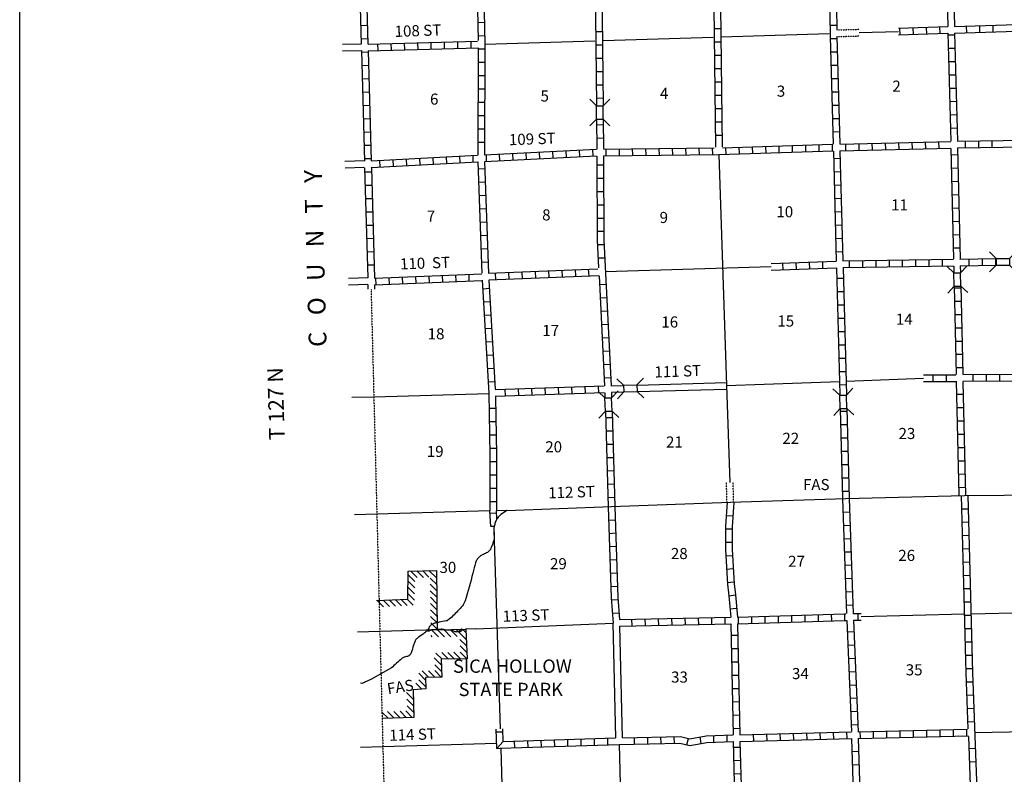
# Model space of a CAD drawing. Extents: x 1993368 to 2353218, y 16533709 to 16913448.
# Drawn here: x 2076612 to 2120981, y 16618924 to 16652926 of the extents above; entities that cross this region are included whole.
import ezdxf
from ezdxf.enums import TextEntityAlignment as Align

# ---------------------------------------------------------------- set-up
doc = ezdxf.new("R2010")
doc.units = 0
doc.header["$MEASUREMENT"] = 0
doc.linetypes.add('DGN_STYLE_3', pattern=[0.0011, 0, -0.0011])
doc.linetypes.add('DGN_STYLE_4', pattern=[0.0022, 0, -0.0011, 0, -0.0011])
for name, color, linetype in [('L10', 7, 'CONTINUOUS'), ('L11', 7, 'CONTINUOUS'), ('L13', 7, 'CONTINUOUS'), ('L14', 7, 'CONTINUOUS'), ('L18', 7, 'CONTINUOUS'), ('L2', 7, 'CONTINUOUS'), ('L21', 7, 'CONTINUOUS'), ('L23', 7, 'CONTINUOUS'), ('L30', 7, 'CONTINUOUS'), ('L36', 7, 'CONTINUOUS'), ('L4', 7, 'CONTINUOUS'), ('L53', 7, 'CONTINUOUS'), ('L8', 7, 'CONTINUOUS'), ('L9', 7, 'CONTINUOUS')]:
    doc.layers.add(name, color=color, linetype=linetype)
doc.styles.add('STYLE-FONT002', font='font002.shx')

# ---------------------------------------------------------------- blocks, each defined once
blk = doc.blocks.new('CMBR_9')
at = {"layer": 'L18', "color": 7, "linetype": 'CONTINUOUS'}
for p, q in [((4, 300), (-300, 604)), ((604, 300), (900, 597)), ((0, 0), (-304, -296)), ((4, 300), (0, 0)), ((0, 0), (600, 1)), ((4, 300), (604, 300)), ((604, 300), (600, 1)), ((600, 1), (896, -303))]:
    blk.add_line(p, q, dxfattribs=at)
blk = doc.blocks.new('CMBR_10')
at = {"layer": 'L18', "color": 7, "linetype": 'CONTINUOUS'}
for p, q in [((-1, 300), (-302, 599)), ((599, 302), (899, 603)), ((0, 0), (-299, -301)), ((-1, 300), (599, 302)), ((-1, 300), (0, 0)), ((0, 0), (600, 2)), ((599, 302), (600, 2)), ((600, 2), (901, -297))]:
    blk.add_line(p, q, dxfattribs=at)
blk = doc.blocks.new('CMBR_21')
at = {"layer": 'L18', "color": 7, "linetype": 'CONTINUOUS'}
for p, q in [((0, 300), (-300, 600)), ((600, 300), (900, 601)), ((0, 0), (-300, -300)), ((0, 300), (0, 0)), ((0, 300), (600, 300)), ((0, 0), (600, 0)), ((600, 300), (600, 0)), ((600, 0), (901, -300))]:
    blk.add_line(p, q, dxfattribs=at)
blk = doc.blocks.new('CMBR_22')
at = {"layer": 'L18', "color": 7, "linetype": 'CONTINUOUS'}
for p, q in [((-1, 300), (-302, 599)), ((599, 302), (899, 603)), ((0, 0), (-299, -301)), ((-1, 300), (599, 302)), ((-1, 300), (0, 0)), ((0, 0), (600, 2)), ((599, 302), (600, 2)), ((600, 2), (901, -297))]:
    blk.add_line(p, q, dxfattribs=at)
blk = doc.blocks.new('CMBR_23')
at = {"layer": 'L18', "color": 7, "linetype": 'CONTINUOUS'}
for p, q in [((2, 300), (-304, 602)), ((602, 304), (896, 602)), ((0, 0), (-302, -298)), ((2, 300), (0, 0)), ((0, 0), (600, 4)), ((2, 300), (602, 304)), ((602, 304), (600, 4)), ((600, 4), (898, -298))]:
    blk.add_line(p, q, dxfattribs=at)

msp = doc.modelspace()

# ---------------------------------------------------------------- linework, layer by layer
at = {"layer": 'L10', "color": 30, "linetype": 'CONTINUOUS'}
for p, q in [((2103244, 16636431), (2103828, 16636448)), ((2104436, 16636464), (2108453, 16636581)), ((2103278, 16636139), (2103811, 16636156)), ((2104436, 16636173), (2108469, 16636281)), ((2103478, 16620573), (2103358, 16625740)), ((2103778, 16620573), (2103661, 16625597))]:
    msp.add_line(p, q, dxfattribs=at)
at = {"layer": 'L11', "color": 31, "linetype": 'DGN_STYLE_3'}
for p, q in [((2113428, 16652464), (2114439, 16652494)), ((2113435, 16652164), (2114438, 16652194)), ((2108486, 16631181), (2108462, 16632072)), ((2108786, 16631181), (2108762, 16632078))]:
    msp.add_line(p, q, dxfattribs=at)
at = {"layer": 'L13', "color": 7, "linetype": 'CONTINUOUS'}
for p, q in [((2114438, 16652344), (2116210, 16652398)), ((2097578, 16651823), (2102528, 16651973)), ((2102911, 16651990), (2107869, 16652140)), ((2108228, 16652148), (2113086, 16652298)), ((2108111, 16646848), (2108461, 16636439)), ((2103003, 16641573), (2110475, 16641807)), ((2108461, 16636439), (2113552, 16636631)), ((2108461, 16636439), (2108612, 16632075)), ((2113852, 16636639), (2117336, 16636773)), ((2097753, 16636073), (2092586, 16635923)), ((2097795, 16630790), (2092703, 16630639)), ((2097977, 16629928), (2098259, 16620968)), ((2119486, 16626156), (2129785, 16626398)), ((2114529, 16626038), (2119186, 16626148)), ((2095436, 16625431), (2092845, 16625356)), ((2097152, 16625478), (2096695, 16625464)), ((2119652, 16620806), (2124827, 16620914)), ((2098103, 16620314), (2092978, 16620164)), ((2098286, 16620098), (2098428, 16615298)), ((2103628, 16620273), (2103744, 16615414))]:
    msp.add_line(p, q, dxfattribs=at)
at = {"layer": 'L13', "color": 7, "linetype": 'CONTINUOUS', "flags": 128}
msp.add_lwpolyline([(2097152, 16625478), (2103351, 16625740)], dxfattribs=at)
at = {"layer": 'L2', "color": 7, "linetype": 'DGN_STYLE_4'}
msp.add_line((2092445, 16640788), (2093111, 16614964), dxfattribs=at)
at = {"layer": 'L23', "color": 7, "linetype": 'CONTINUOUS'}
msp.add_line((2076612, 16540397), (2076612, 16713365), dxfattribs=at)
at = {"layer": 'L36', "color": 7, "linetype": 'CONTINUOUS'}
for p, q in [((2094520, 16627789), (2094236, 16628073)), ((2094803, 16627798), (2094511, 16628089)), ((2095053, 16627814), (2094778, 16628098)), ((2095403, 16627756), (2095053, 16628106)), ((2094411, 16627614), (2094111, 16627914)), ((2094411, 16627331), (2094111, 16627631)), ((2095420, 16627456), (2095111, 16627756)), ((2094403, 16627056), (2094103, 16627356)), ((2094403, 16626773), (2094103, 16627073)), ((2095403, 16627189), (2095103, 16627498)), ((2095420, 16626889), (2095111, 16627189)), ((2093003, 16626464), (2092720, 16626756)), ((2093278, 16626481), (2092986, 16626773)), ((2093545, 16626498), (2093261, 16626781)), ((2093811, 16626514), (2093528, 16626798)), ((2094070, 16626531), (2093803, 16626806)), ((2094345, 16626539), (2094070, 16626823)), ((2095428, 16626598), (2095120, 16626906)), ((2095411, 16626331), (2095120, 16626623)), ((2095420, 16626031), (2095128, 16626331)), ((2095436, 16625731), (2095128, 16626039)), ((2095761, 16625123), (2095145, 16625748)), ((2095486, 16625123), (2095153, 16625456)), ((2096045, 16625123), (2095736, 16625439)), ((2096328, 16625131), (2096003, 16625448)), ((2096736, 16624998), (2096278, 16625456)), ((2096728, 16625298), (2096561, 16625464)), ((2095203, 16625114), (2095153, 16625173)), ((2096745, 16624706), (2096445, 16625006)), ((2095928, 16624106), (2095628, 16624406)), ((2096203, 16624114), (2095911, 16624414)), ((2096478, 16624123), (2096178, 16624431)), ((2096761, 16624406), (2096461, 16624714)), ((2096761, 16624131), (2096461, 16624431)), ((2095611, 16623864), (2095295, 16624173)), ((2095645, 16624114), (2095361, 16624389)), ((2095036, 16623298), (2094745, 16623589)), ((2095320, 16623298), (2095036, 16623589)), ((2095620, 16623564), (2095320, 16623864)), ((2095603, 16623306), (2095320, 16623598)), ((2094903, 16623164), (2094595, 16623481)), ((2094911, 16622873), (2094603, 16623181)), ((2094736, 16622764), (2094470, 16623031)), ((2094353, 16622298), (2094045, 16622606)), ((2094370, 16621998), (2094061, 16622306)), ((2093486, 16621456), (2093186, 16621756)), ((2093761, 16621473), (2093470, 16621756)), ((2094036, 16621473), (2093753, 16621764)), ((2094303, 16621489), (2094011, 16621789)), ((2094370, 16621706), (2094070, 16622006)), ((2093220, 16621448), (2092936, 16621731))]:
    msp.add_line(p, q, dxfattribs=at)
at = {"layer": 'L36', "color": 7, "linetype": 'CONTINUOUS', "flags": 128}
for points in [[(2092695, 16626756), (2094103, 16626823), (2094111, 16628073), (2095395, 16628114), (2095428, 16625431)], [(2095428, 16625431), (2096720, 16625464), (2096770, 16624131), (2095603, 16624106), (2095636, 16623306), (2094895, 16623289), (2094920, 16622773), (2094345, 16622731), (2094378, 16621489), (2092936, 16621439)]]:
    msp.add_lwpolyline(points, dxfattribs=at)
at = {"layer": 'L4', "color": 2, "linetype": 'CONTINUOUS'}
for p, q in [((2098564, 16630811), (2098095, 16630793)), ((2093361, 16623716), (2092892, 16623455))]:
    msp.add_line(p, q, dxfattribs=at)
at = {"layer": 'L4', "color": 2, "linetype": 'CONTINUOUS', "flags": 128}
for points in [[(2098564, 16630811), (2103278, 16630989), (2108636, 16631181), (2113836, 16631348), (2119194, 16631489), (2124535, 16631539)], [(2094981, 16625408), (2095004, 16625393), (2095013, 16625390), (2095046, 16625390), (2095060, 16625394), (2095123, 16625425), (2095153, 16625438), (2095182, 16625447), (2095232, 16625454), (2095397, 16625464), (2095498, 16625471), (2095606, 16625473), (2095636, 16625472), (2095727, 16625459), (2095846, 16625437), (2095876, 16625435), (2096036, 16625435), (2096060, 16625429), (2096132, 16625397), (2096216, 16625363), (2096216, 16625363), (2096247, 16625356), (2096280, 16625353), (2096314, 16625351), (2096370, 16625353), (2096397, 16625352), (2096456, 16625359), (2096456, 16625359), (2096489, 16625368), (2096524, 16625390), (2096547, 16625414), (2096554, 16625436), (2096549, 16625451), (2096525, 16625465), (2096514, 16625466), (2096510, 16625466), (2096493, 16625454), (2096481, 16625441), (2096458, 16625412), (2096446, 16625399), (2096434, 16625388), (2096423, 16625378), (2096401, 16625362), (2096393, 16625358), (2096370, 16625353)]]:
    msp.add_lwpolyline(points, dxfattribs=at)
at = {"layer": 'L4', "color": 2, "linetype": 'CONTINUOUS'}
msp.add_open_spline([(2098564, 16630811), (2098474, 16630751), (2098385, 16630692), (2098296, 16630633), (2098247, 16630599), (2098205, 16630556), (2098168, 16630507), (2098130, 16630459), (2098100, 16630408), (2098076, 16630353), (2098064, 16630325), (2098054, 16630297), (2098044, 16630269), (2098024, 16630211), (2098006, 16630153), (2097993, 16630093), (2097951, 16629903), (2098029, 16629699), (2097986, 16629510), (2097973, 16629451), (2097956, 16629394), (2097936, 16629337), (2097909, 16629261), (2097881, 16629187), (2097848, 16629114), (2097832, 16629077), (2097813, 16629043), (2097788, 16629010), (2097770, 16628986), (2097748, 16628966), (2097724, 16628947), (2097700, 16628928), (2097676, 16628911), (2097649, 16628897), (2097587, 16628864), (2097521, 16628842), (2097459, 16628810), (2097432, 16628796), (2097406, 16628781), (2097381, 16628764), (2097356, 16628747), (2097334, 16628728), (2097312, 16628707), (2097282, 16628680), (2097256, 16628650), (2097232, 16628617), (2097215, 16628593), (2097200, 16628567), (2097188, 16628539), (2097176, 16628512), (2097164, 16628484), (2097156, 16628455), (2097113, 16628300), (2097078, 16628143), (2097036, 16627987), (2096925, 16627570), (2096808, 16627155), (2096680, 16626742), (2096655, 16626660), (2096615, 16626583), (2096563, 16626514), (2096497, 16626426), (2096422, 16626351), (2096346, 16626272), (2096205, 16626128), (2096073, 16625985), (2095905, 16625865), (2095883, 16625849), (2095858, 16625841), (2095832, 16625836), (2095725, 16625815), (2095618, 16625795), (2095511, 16625774), (2095450, 16625762), (2095388, 16625751), (2095327, 16625739), (2095309, 16625735), (2095292, 16625729), (2095275, 16625723), (2095252, 16625716), (2095231, 16625707), (2095209, 16625696), (2095172, 16625677), (2095142, 16625649), (2095112, 16625620), (2095095, 16625602), (2095079, 16625584), (2095066, 16625563), (2095047, 16625532), (2095037, 16625497), (2095018, 16625465), (2094996, 16625429), (2094973, 16625394), (2094943, 16625364), (2094895, 16625316), (2094842, 16625275), (2094789, 16625234), (2094702, 16625167), (2094604, 16625119), (2094518, 16625049), (2094483, 16625021), (2094453, 16624985), (2094436, 16624944), (2094407, 16624877), (2094383, 16624809), (2094361, 16624740), (2094323, 16624627), (2094296, 16624512), (2094256, 16624400), (2094249, 16624380), (2094238, 16624363), (2094225, 16624345), (2094210, 16624322), (2094193, 16624301), (2094170, 16624284), (2094132, 16624257), (2094092, 16624240), (2094049, 16624227), (2094010, 16624214), (2093970, 16624210), (2093932, 16624198), (2093913, 16624192), (2093895, 16624186), (2093879, 16624175), (2093861, 16624163), (2093844, 16624150), (2093828, 16624136), (2093673, 16623996), (2093517, 16623856), (2093361, 16623716)], degree=3, knots=[0, 0, 0, 0, 0.034022, 0.034022, 0.034022, 0.053055, 0.053055, 0.053055, 0.072071, 0.072071, 0.072071, 0.081588, 0.081588, 0.081588, 0.100955, 0.100955, 0.100955, 0.162775, 0.162775, 0.162775, 0.181826, 0.181826, 0.181826, 0.207233, 0.207233, 0.207233, 0.219906, 0.219906, 0.219906, 0.229429, 0.229429, 0.229429, 0.238949, 0.238949, 0.238949, 0.261182, 0.261182, 0.261182, 0.270694, 0.270694, 0.270694, 0.280217, 0.280217, 0.280217, 0.292914, 0.292914, 0.292914, 0.302429, 0.302429, 0.302429, 0.311945, 0.311945, 0.311945, 0.363148, 0.363148, 0.363148, 0.500316, 0.500316, 0.500316, 0.527428, 0.527428, 0.527428, 0.561885, 0.561885, 0.561885, 0.625385, 0.625385, 0.625385, 0.633797, 0.633797, 0.633797, 0.6684, 0.6684, 0.6684, 0.688251, 0.688251, 0.688251, 0.693978, 0.693978, 0.693978, 0.701492, 0.701492, 0.701492, 0.714617, 0.714617, 0.714617, 0.722336, 0.722336, 0.722336, 0.733846, 0.733846, 0.733846, 0.747212, 0.747212, 0.747212, 0.768556, 0.768556, 0.768556, 0.803304, 0.803304, 0.803304, 0.817446, 0.817446, 0.817446, 0.840482, 0.840482, 0.840482, 0.878135, 0.878135, 0.878135, 0.884843, 0.884843, 0.884843, 0.893538, 0.893538, 0.893538, 0.907769, 0.907769, 0.907769, 0.920537, 0.920537, 0.920537, 0.926613, 0.926613, 0.926613, 0.933416, 0.933416, 0.933416, 1, 1, 1, 1], dxfattribs=at)
at = {"layer": 'L53', "color": 7, "linetype": 'CONTINUOUS'}
for p, q in [((2092003, 16651823), (2091153, 16651815)), ((2092003, 16651523), (2091153, 16651515)), ((2092128, 16646565), (2091270, 16646540)), ((2092136, 16646265), (2091278, 16646240)), ((2092295, 16641290), (2091428, 16641264)), ((2092303, 16640990), (2091436, 16640964)), ((2092586, 16635923), (2091578, 16635898)), ((2092703, 16630639), (2091695, 16630614)), ((2092845, 16625356), (2091836, 16625331)), ((2092978, 16620164), (2091970, 16620139))]:
    msp.add_line(p, q, dxfattribs=at)
at = {"layer": 'L53', "color": 7, "linetype": 'CONTINUOUS', "flags": 128}
msp.add_lwpolyline([(2092892, 16623455), (2092673, 16623333), (2092429, 16623194), (2092201, 16623089), (2092150, 16623067), (2092025, 16623023), (2091964, 16623037)], dxfattribs=at)
at = {"layer": 'L8', "color": 1, "linetype": 'CONTINUOUS'}
for p, q in [((2097261, 16652806), (2097561, 16652815)), ((2118735, 16652623), (2125782, 16652828)), ((2091978, 16652665), (2092278, 16652673)), ((2102569, 16652390), (2102869, 16652398)), ((2107903, 16652523), (2108203, 16652523)), ((2113127, 16652673), (2113427, 16652681)), ((2116206, 16652548), (2118435, 16652615)), ((2116286, 16652248), (2116277, 16652548)), ((2116886, 16652265), (2116877, 16652565)), ((2117486, 16652281), (2117477, 16652581)), ((2118086, 16652298), (2118077, 16652598)), ((2118736, 16652322), (2125791, 16652529)), ((2119286, 16652340), (2119277, 16652631)), ((2119886, 16652356), (2119877, 16652656)), ((2120486, 16652373), (2120477, 16652673)), ((2091995, 16652065), (2092295, 16652073)), ((2092311, 16651823), (2097245, 16651965)), ((2095761, 16651623), (2095753, 16651923)), ((2096361, 16651640), (2096353, 16651940)), ((2096961, 16651656), (2096953, 16651956)), ((2097270, 16652206), (2097570, 16652215)), ((2107903, 16651923), (2108203, 16651923)), ((2113136, 16652073), (2113436, 16652081)), ((2116214, 16652248), (2118435, 16652315)), ((2118452, 16652240), (2118752, 16652248)), ((2092011, 16651465), (2092311, 16651473)), ((2092311, 16651523), (2097286, 16651665)), ((2092770, 16651531), (2092753, 16651831)), ((2093361, 16651548), (2093353, 16651848)), ((2093961, 16651565), (2093953, 16651865)), ((2094561, 16651590), (2094553, 16651890)), ((2095161, 16651606), (2095153, 16651906)), ((2097278, 16651615), (2097578, 16651606)), ((2102569, 16651790), (2102869, 16651798)), ((2113152, 16651473), (2113452, 16651481)), ((2118461, 16651640), (2118761, 16651648)), ((2102578, 16651190), (2102878, 16651198)), ((2107911, 16651323), (2108211, 16651323)), ((2118477, 16651040), (2118777, 16651048)), ((2092028, 16650865), (2092328, 16650873)), ((2097278, 16651015), (2097578, 16651006)), ((2102586, 16650590), (2102886, 16650598)), ((2107919, 16650723), (2108219, 16650723)), ((2113169, 16650873), (2113469, 16650881)), ((2092045, 16650265), (2092345, 16650273)), ((2097270, 16650415), (2097570, 16650406)), ((2113186, 16650273), (2113486, 16650281)), ((2118494, 16650440), (2118794, 16650448)), ((2097270, 16649815), (2097570, 16649806)), ((2102594, 16649990), (2102894, 16649998)), ((2107928, 16650123), (2108228, 16650123)), ((2118511, 16649840), (2118811, 16649848)), ((2092061, 16649665), (2092361, 16649673)), ((2102594, 16649390), (2102894, 16649398)), ((2107936, 16649523), (2108236, 16649523)), ((2113202, 16649673), (2113502, 16649681)), ((2092078, 16649065), (2092378, 16649073)), ((2097261, 16649215), (2097561, 16649206)), ((2107936, 16648923), (2108236, 16648923)), ((2113219, 16649073), (2113519, 16649081)), ((2118527, 16649240), (2118827, 16649248)), ((2092095, 16648465), (2092395, 16648473)), ((2097261, 16648615), (2097561, 16648606)), ((2113236, 16648473), (2113536, 16648481)), ((2118544, 16648640), (2118844, 16648648)), ((2097261, 16648015), (2097561, 16648006)), ((2102611, 16648190), (2102911, 16648198)), ((2107944, 16648323), (2108244, 16648323)), ((2118561, 16648040), (2118861, 16648048)), ((2092111, 16647865), (2092411, 16647873)), ((2102611, 16647590), (2102911, 16647598)), ((2107953, 16647723), (2108253, 16647723)), ((2113252, 16647873), (2113552, 16647881)), ((2092128, 16647265), (2092428, 16647273)), ((2097253, 16647415), (2097553, 16647415)), ((2101819, 16647048), (2101836, 16646748)), ((2102419, 16647081), (2102436, 16646781)), ((2103019, 16647098), (2103028, 16646798)), ((2103619, 16647106), (2103628, 16646806)), ((2104219, 16647115), (2104228, 16646815)), ((2104819, 16647115), (2104828, 16646815)), ((2105419, 16647123), (2105428, 16646823)), ((2106019, 16647131), (2106028, 16646831)), ((2106619, 16647131), (2106628, 16646831)), ((2107219, 16647140), (2107228, 16646840)), ((2107819, 16647148), (2107828, 16646848)), ((2108419, 16647156), (2108428, 16646856)), ((2109019, 16647181), (2109028, 16646881)), ((2109619, 16647198), (2109628, 16646898)), ((2110219, 16647215), (2110228, 16646915)), ((2110819, 16647240), (2110828, 16646940)), ((2111419, 16647256), (2111428, 16646956)), ((2112019, 16647273), (2112028, 16646981)), ((2112619, 16647298), (2112627, 16646998)), ((2113219, 16647315), (2113227, 16647015)), ((2113819, 16647331), (2113827, 16647031)), ((2114419, 16647348), (2114427, 16647048)), ((2115019, 16647365), (2115027, 16647065)), ((2115619, 16647373), (2115627, 16647073)), ((2116219, 16647390), (2116227, 16647090)), ((2116819, 16647406), (2116827, 16647106)), ((2117419, 16647415), (2117427, 16647115)), ((2118019, 16647431), (2118027, 16647131)), ((2119219, 16647456), (2119219, 16647156)), ((2119819, 16647465), (2119819, 16647165)), ((2120419, 16647473), (2120419, 16647173)), ((2092145, 16646665), (2092445, 16646673)), ((2093428, 16646615), (2093445, 16646315)), ((2094028, 16646648), (2094045, 16646348)), ((2094628, 16646673), (2094645, 16646381)), ((2095228, 16646706), (2095245, 16646406)), ((2095828, 16646740), (2095845, 16646440)), ((2096428, 16646773), (2096445, 16646473)), ((2097028, 16646798), (2097036, 16646498)), ((2097628, 16646831), (2097636, 16646531)), ((2098220, 16646865), (2098236, 16646565)), ((2098820, 16646898), (2098836, 16646598)), ((2099420, 16646923), (2099436, 16646623)), ((2100020, 16646956), (2100036, 16646656)), ((2100620, 16646990), (2100636, 16646690)), ((2101219, 16647015), (2101236, 16646715)), ((2113286, 16646673), (2113586, 16646681)), ((2118586, 16646840), (2118886, 16646848)), ((2092828, 16646581), (2092845, 16646281)), ((2097270, 16646206), (2097570, 16646215)), ((2102619, 16646390), (2102919, 16646390)), ((2118602, 16646240), (2118902, 16646248)), ((2092161, 16646065), (2092461, 16646073)), ((2102628, 16645790), (2102928, 16645790)), ((2113302, 16646073), (2113602, 16646081)), ((2092178, 16645465), (2092478, 16645473)), ((2097295, 16645606), (2097595, 16645615)), ((2113319, 16645473), (2113619, 16645481)), ((2118619, 16645640), (2118919, 16645648)), ((2092195, 16644865), (2092495, 16644873)), ((2097311, 16645006), (2097611, 16645015)), ((2102628, 16645190), (2102928, 16645190)), ((2113336, 16644873), (2113636, 16644881)), ((2118627, 16645040), (2118927, 16645048)), ((2097336, 16644406), (2097636, 16644415)), ((2102628, 16644590), (2102928, 16644590)), ((2118644, 16644440), (2118944, 16644448)), ((2092211, 16644265), (2092511, 16644273)), ((2102628, 16643990), (2102928, 16643990)), ((2113352, 16644273), (2113652, 16644281)), ((2092228, 16643665), (2092528, 16643673)), ((2097353, 16643806), (2097653, 16643815)), ((2113369, 16643673), (2113669, 16643681)), ((2118661, 16643840), (2118961, 16643848)), ((2092245, 16643073), (2092545, 16643081)), ((2097378, 16643206), (2097678, 16643223)), ((2102636, 16643390), (2102936, 16643390)), ((2113386, 16643073), (2113686, 16643081)), ((2118669, 16643239), (2118969, 16643248)), ((2097403, 16642606), (2097703, 16642623)), ((2102644, 16642790), (2102944, 16642798)), ((2118686, 16642639), (2118986, 16642648)), ((2092261, 16642473), (2092561, 16642481)), ((2102678, 16642190), (2102978, 16642198)), ((2113402, 16642473), (2113702, 16642481)), ((2118977, 16642139), (2120611, 16642164)), ((2119986, 16642156), (2119986, 16641856)), ((2120586, 16642164), (2120586, 16641864)), ((2092278, 16641873), (2092578, 16641881)), ((2097420, 16642006), (2097720, 16642023)), ((2110472, 16641941), (2113411, 16642048)), ((2110479, 16641638), (2113427, 16641748)), ((2111011, 16641657), (2111003, 16641960)), ((2111611, 16641680), (2111603, 16641982)), ((2112211, 16641702), (2112203, 16642004)), ((2112811, 16641725), (2112802, 16642026)), ((2113711, 16642056), (2118686, 16642131)), ((2113727, 16641756), (2118694, 16641831)), ((2113986, 16642056), (2113986, 16641756)), ((2114586, 16642064), (2114586, 16641764)), ((2115186, 16642081), (2115186, 16641781)), ((2115786, 16642089), (2115786, 16641789)), ((2116386, 16642098), (2116386, 16641798)), ((2116986, 16642106), (2116986, 16641806)), ((2117586, 16642114), (2117586, 16641814)), ((2118186, 16642123), (2118186, 16641823)), ((2118986, 16641839), (2120619, 16641864)), ((2119386, 16642148), (2119386, 16641848)), ((2092595, 16641273), (2097436, 16641481)), ((2092645, 16641273), (2092661, 16640973)), ((2093245, 16641298), (2093261, 16640998)), ((2093845, 16641323), (2093861, 16641023)), ((2094445, 16641348), (2094461, 16641048)), ((2095045, 16641373), (2095061, 16641081)), ((2095645, 16641406), (2095661, 16641106)), ((2096245, 16641431), (2096261, 16641131)), ((2096845, 16641456), (2096853, 16641156)), ((2097736, 16641498), (2102661, 16641706)), ((2097753, 16641198), (2102703, 16641406)), ((2098045, 16641506), (2098053, 16641206)), ((2098645, 16641531), (2098653, 16641231)), ((2099245, 16641556), (2099253, 16641256)), ((2099845, 16641581), (2099853, 16641281)), ((2100436, 16641614), (2100453, 16641314)), ((2101036, 16641640), (2101053, 16641340)), ((2101636, 16641664), (2101653, 16641364)), ((2102236, 16641690), (2102253, 16641389)), ((2113436, 16641273), (2113736, 16641281)), ((2092603, 16640972), (2097445, 16641181)), ((2097478, 16640806), (2097778, 16640823)), ((2102736, 16640989), (2103036, 16641006)), ((2118727, 16640848), (2119027, 16640848)), ((2102761, 16640389), (2103061, 16640406)), ((2113452, 16640673), (2113752, 16640681)), ((2097511, 16640206), (2097811, 16640223)), ((2113469, 16640073), (2113769, 16640081)), ((2118736, 16640248), (2119036, 16640248)), ((2097545, 16639606), (2097845, 16639623)), ((2102794, 16639789), (2103094, 16639806)), ((2118752, 16639648), (2119052, 16639648)), ((2102828, 16639189), (2103128, 16639206)), ((2113477, 16639473), (2113777, 16639481)), ((2118769, 16639048), (2119069, 16639048)), ((2097586, 16639006), (2097886, 16639031)), ((2102853, 16638589), (2103153, 16638606)), ((2113494, 16638873), (2113794, 16638881)), ((2097620, 16638414), (2097920, 16638431)), ((2113511, 16638273), (2113811, 16638281)), ((2118777, 16638448), (2119077, 16638448)), ((2097653, 16637814), (2097953, 16637831)), ((2102886, 16637989), (2103186, 16638006)), ((2118794, 16637848), (2119094, 16637848)), ((2102911, 16637389), (2103211, 16637406)), ((2113527, 16637673), (2113827, 16637681)), ((2097686, 16637214), (2097986, 16637231)), ((2113544, 16637073), (2113844, 16637081)), ((2117336, 16636923), (2118794, 16636931)), ((2117761, 16636923), (2117761, 16636623)), ((2118361, 16636931), (2118361, 16636631)), ((2118811, 16637248), (2119111, 16637248)), ((2119111, 16636939), (2122277, 16636956)), ((2119561, 16636939), (2119561, 16636639)), ((2120161, 16636939), (2120161, 16636639)), ((2120761, 16636948), (2120761, 16636648)), ((2097720, 16636614), (2098020, 16636631)), ((2098045, 16636264), (2102953, 16636423)), ((2102103, 16636098), (2102094, 16636398)), ((2102703, 16636114), (2102694, 16636414)), ((2102944, 16636789), (2103244, 16636806)), ((2113552, 16636473), (2113852, 16636481)), ((2117336, 16636623), (2118836, 16636631)), ((2119119, 16636639), (2122252, 16636656)), ((2098045, 16635964), (2102953, 16636123)), ((2098511, 16635973), (2098495, 16636273)), ((2099111, 16635998), (2099095, 16636298)), ((2099703, 16636014), (2099695, 16636314)), ((2100303, 16636039), (2100295, 16636339)), ((2100903, 16636056), (2100895, 16636356)), ((2101503, 16636073), (2101494, 16636373)), ((2118836, 16636048), (2119136, 16636056)), ((2097761, 16635423), (2098061, 16635423)), ((2113586, 16635281), (2113886, 16635281)), ((2118852, 16635448), (2119152, 16635456)), ((2097770, 16634823), (2098070, 16634823)), ((2103011, 16634998), (2103311, 16635006)), ((2113602, 16634681), (2113902, 16634681)), ((2118869, 16634848), (2119169, 16634856)), ((2097778, 16634223), (2098078, 16634223)), ((2103028, 16634398), (2103328, 16634406)), ((2118877, 16634248), (2119177, 16634256)), ((2103044, 16633798), (2103344, 16633806)), ((2113619, 16634081), (2113919, 16634081)), ((2097786, 16633623), (2098086, 16633623)), ((2113636, 16633481), (2113936, 16633481)), ((2118894, 16633648), (2119194, 16633656)), ((2097795, 16633023), (2098095, 16633023)), ((2103061, 16633198), (2103361, 16633206)), ((2113644, 16632881), (2113944, 16632889)), ((2118911, 16633048), (2119211, 16633056)), ((2097795, 16632423), (2098095, 16632423)), ((2103078, 16632598), (2103378, 16632606)), ((2118919, 16632448), (2119219, 16632456)), ((2103094, 16631998), (2103394, 16632006)), ((2113661, 16632281), (2113961, 16632289)), ((2097795, 16631823), (2098095, 16631823)), ((2113677, 16631681), (2113977, 16631689)), ((2118936, 16631848), (2119236, 16631856)), ((2097795, 16631223), (2098095, 16631223)), ((2103119, 16631398), (2103419, 16631406)), ((2097844, 16630084), (2097795, 16630790)), ((2098105, 16630698), (2097807, 16630679)), ((2098120, 16630437), (2098095, 16630793)), ((2113711, 16630739), (2114011, 16630756)), ((2119061, 16630889), (2119361, 16630889)), ((2103144, 16630381), (2103444, 16630398)), ((2108453, 16630589), (2108753, 16630573)), ((2119077, 16630289), (2119377, 16630298)), ((2097993, 16630093), (2097844, 16630084)), ((2103169, 16629781), (2103469, 16629798)), ((2108419, 16629981), (2108719, 16629981)), ((2113727, 16630139), (2114027, 16630156)), ((2108411, 16629381), (2108711, 16629381)), ((2113752, 16629539), (2114052, 16629556)), ((2119094, 16629689), (2119394, 16629698)), ((2103186, 16629189), (2103486, 16629198)), ((2113769, 16628948), (2114069, 16628956)), ((2119111, 16629089), (2119411, 16629098)), ((2103211, 16628589), (2103511, 16628598)), ((2108428, 16628773), (2108728, 16628789)), ((2119119, 16628489), (2119419, 16628498)), ((2103228, 16627989), (2103528, 16627998)), ((2108469, 16628173), (2108769, 16628198)), ((2113794, 16628348), (2114094, 16628356)), ((2108503, 16627573), (2108803, 16627598)), ((2113819, 16627748), (2114119, 16627756)), ((2119136, 16627889), (2119436, 16627898)), ((2103253, 16627389), (2103553, 16627398)), ((2113836, 16627148), (2114136, 16627156)), ((2119152, 16627289), (2119452, 16627298)), ((2103278, 16626781), (2103578, 16626806)), ((2108561, 16626973), (2108861, 16627006)), ((2119169, 16626689), (2119469, 16626698)), ((2103319, 16626181), (2103619, 16626206)), ((2108619, 16626381), (2108919, 16626406)), ((2113861, 16626548), (2114161, 16626556)), ((2104186, 16625914), (2104194, 16625614)), ((2104786, 16625923), (2104794, 16625623)), ((2105386, 16625931), (2105394, 16625631)), ((2105986, 16625948), (2105994, 16625648)), ((2106586, 16625956), (2106594, 16625656)), ((2107186, 16625964), (2107194, 16625664)), ((2107786, 16625981), (2107794, 16625681)), ((2108386, 16625989), (2108394, 16625689)), ((2108986, 16626006), (2108994, 16625706)), ((2109586, 16626023), (2109594, 16625723)), ((2110186, 16626039), (2110194, 16625739)), ((2110786, 16626064), (2110794, 16625764)), ((2111386, 16626081), (2111394, 16625781)), ((2111986, 16626098), (2111994, 16625798)), ((2112586, 16626114), (2112594, 16625814)), ((2113177, 16626139), (2113194, 16625839)), ((2113786, 16626156), (2113786, 16625856)), ((2114386, 16626164), (2114386, 16625873)), ((2119186, 16626089), (2119486, 16626098)), ((2113902, 16625348), (2114202, 16625356)), ((2119202, 16625489), (2119502, 16625498)), ((2108669, 16625189), (2108969, 16625198)), ((2119219, 16624889), (2119519, 16624898)), ((2108678, 16624589), (2108978, 16624598)), ((2113936, 16624748), (2114227, 16624756)), ((2108694, 16623989), (2108994, 16623998)), ((2113961, 16624148), (2114261, 16624156)), ((2119236, 16624289), (2119536, 16624298)), ((2113986, 16623548), (2114286, 16623556)), ((2119244, 16623689), (2119544, 16623698)), ((2108703, 16623389), (2109003, 16623398)), ((2119269, 16623089), (2119569, 16623098)), ((2108719, 16622789), (2109019, 16622798)), ((2114011, 16622948), (2114311, 16622956)), ((2108728, 16622189), (2109028, 16622198)), ((2114036, 16622348), (2114336, 16622364)), ((2119294, 16622489), (2119586, 16622498)), ((2114061, 16621748), (2114361, 16621764)), ((2119311, 16621889), (2119611, 16621898)), ((2108744, 16621589), (2109044, 16621598)), ((2098111, 16620089), (2098089, 16620964)), ((2098395, 16620398), (2098381, 16620971)), ((2108753, 16620989), (2109053, 16620998)), ((2114086, 16621148), (2114386, 16621164)), ((2115094, 16620556), (2115086, 16620856)), ((2115694, 16620573), (2115686, 16620873)), ((2116294, 16620581), (2116286, 16620881)), ((2116894, 16620598), (2116886, 16620898)), ((2117494, 16620614), (2117486, 16620914)), ((2118094, 16620623), (2118086, 16620923)), ((2118694, 16620639), (2118686, 16620939)), ((2119294, 16620648), (2119286, 16620948)), ((2119336, 16621289), (2119636, 16621298)), ((2098379, 16620827), (2098095, 16620818)), ((2098928, 16620114), (2098911, 16620414)), ((2099528, 16620139), (2099511, 16620439)), ((2100120, 16620156), (2100111, 16620456)), ((2100720, 16620173), (2100711, 16620473)), ((2101320, 16620198), (2101311, 16620498)), ((2101919, 16620214), (2101911, 16620514)), ((2102519, 16620239), (2102511, 16620539)), ((2103119, 16620256), (2103111, 16620556)), ((2104319, 16620289), (2104311, 16620581)), ((2104919, 16620298), (2104911, 16620598)), ((2105519, 16620306), (2105511, 16620606)), ((2106119, 16620314), (2106111, 16620614)), ((2106678, 16620248), (2106744, 16620539)), ((2107328, 16620314), (2107269, 16620614)), ((2107894, 16620373), (2107886, 16620673)), ((2108494, 16620389), (2108486, 16620689)), ((2109694, 16620423), (2109686, 16620723)), ((2110294, 16620439), (2110286, 16620739)), ((2110894, 16620456), (2110886, 16620756)), ((2111494, 16620473), (2111486, 16620773)), ((2112094, 16620489), (2112086, 16620789)), ((2112694, 16620498), (2112686, 16620798)), ((2113294, 16620514), (2113286, 16620814)), ((2113894, 16620531), (2113886, 16620831)), ((2114494, 16620548), (2114486, 16620848)), ((2098403, 16620406), (2098111, 16620089)), ((2108761, 16620398), (2108894, 16615523)), ((2108769, 16620144), (2109067, 16620152)), ((2109069, 16620406), (2109194, 16615539)), ((2119377, 16620089), (2119677, 16620098)), ((2108785, 16619547), (2109083, 16619556)), ((2114127, 16619948), (2114427, 16619964)), ((2114144, 16619356), (2114444, 16619364)), ((2119402, 16619489), (2119702, 16619498)), ((2108802, 16618951), (2109100, 16618959))]:
    msp.add_line(p, q, dxfattribs=at)
at = {"layer": 'L8', "color": 1, "linetype": 'CONTINUOUS', "flags": 128}
for points in [[(2107844, 16657306), (2107961, 16647181)], [(2108144, 16657315), (2108261, 16647190)], [(2113052, 16657415), (2113136, 16652156), (2113269, 16647323)], [(2113352, 16657448), (2113428, 16652464)], [(2091870, 16656831), (2092003, 16651823)], [(2092170, 16656856), (2092303, 16651823)], [(2097170, 16656948), (2097278, 16651990)], [(2097470, 16656998), (2097578, 16651823), (2097553, 16646823)], [(2102519, 16657156), (2102603, 16649065)], [(2102819, 16657148), (2102903, 16649040)], [(2113435, 16652164), (2113569, 16647331)], [(2118435, 16652315), (2118569, 16647456)], [(2118736, 16652322), (2118869, 16647456)], [(2092011, 16651531), (2092145, 16646556)], [(2092311, 16651523), (2092445, 16646573)], [(2097278, 16651648), (2097253, 16646823)], [(2102603, 16648431), (2102619, 16647098)], [(2102903, 16648456), (2102919, 16647115)], [(2118877, 16647448), (2124019, 16647531)], [(2097545, 16646831), (2102603, 16647090)], [(2102919, 16647098), (2107911, 16647148)], [(2108278, 16647156), (2113244, 16647315)], [(2113569, 16647323), (2118569, 16647440)], [(2113569, 16647023), (2118577, 16647140)], [(2118577, 16647115), (2118694, 16642156)], [(2118869, 16647148), (2118986, 16642156)], [(2118877, 16647148), (2124019, 16647231)], [(2092453, 16646565), (2097245, 16646815)], [(2097553, 16646531), (2102611, 16646790)], [(2102619, 16646781), (2102636, 16642990), (2102694, 16641740)], [(2102919, 16646798), (2108111, 16646848), (2113269, 16647015)], [(2102919, 16646790), (2102936, 16642990), (2103261, 16636431)], [(2113277, 16647006), (2113411, 16642048)], [(2113577, 16647023), (2113711, 16642056)], [(2092153, 16646256), (2092295, 16641290)], [(2092453, 16646265), (2097261, 16646515)], [(2092461, 16646256), (2092595, 16641273)], [(2097261, 16646515), (2097436, 16641498)], [(2097561, 16646515), (2097736, 16641506)], [(2113427, 16641748), (2113569, 16636031)], [(2113727, 16641756), (2113869, 16636006)], [(2118702, 16641814), (2118711, 16641523)], [(2118994, 16641831), (2119002, 16641539)], [(2102719, 16641389), (2102961, 16636431)], [(2092303, 16640990), (2092307, 16640787)], [(2092603, 16640972), (2092607, 16640790)], [(2097453, 16641190), (2097753, 16636098), (2097795, 16633298), (2097795, 16630790)], [(2097753, 16641190), (2098045, 16636273)], [(2118719, 16640923), (2118811, 16636939)], [(2119019, 16640931), (2119111, 16636948)], [(2118811, 16636639), (2118936, 16631498)], [(2119119, 16636606), (2119236, 16631498)], [(2102978, 16636106), (2102986, 16635873)], [(2103278, 16636123), (2103286, 16635898)], [(2098053, 16635939), (2098095, 16633298), (2098095, 16630793)], [(2103003, 16635281), (2103128, 16630981)], [(2103303, 16635281), (2103428, 16630998)], [(2113586, 16635398), (2113686, 16631348)], [(2113886, 16635423), (2113986, 16631356)], [(2108486, 16631189), (2108419, 16630098), (2108411, 16629039), (2108511, 16627498), (2108561, 16626973), (2108654, 16625998)], [(2108786, 16631173), (2108719, 16630081), (2108711, 16629056), (2108811, 16627514), (2108861, 16627006), (2108954, 16626006)], [(2113686, 16631339), (2113869, 16626164)], [(2113986, 16631356), (2114169, 16626173)], [(2119044, 16631489), (2119252, 16623498), (2119344, 16620973)], [(2119344, 16631489), (2119552, 16623514), (2119836, 16615781)], [(2103128, 16630981), (2103269, 16626873), (2103356, 16625740)], [(2103428, 16630998), (2103569, 16626889), (2103645, 16625898)], [(2103645, 16625898), (2108654, 16625998)], [(2108954, 16626006), (2113786, 16626156), (2113836, 16626156)], [(2108961, 16625706), (2113786, 16625856), (2113869, 16625856)], [(2113886, 16625856), (2114094, 16620848)], [(2114161, 16626164), (2114527, 16626172)], [(2114186, 16625864), (2114533, 16625872)], [(2114186, 16625856), (2114394, 16620839)], [(2103661, 16625597), (2108661, 16625698)], [(2108661, 16625698), (2108762, 16620698)], [(2108961, 16625706), (2109061, 16620706)], [(2114377, 16620839), (2119327, 16620956)], [(2098395, 16620398), (2103461, 16620564)], [(2103794, 16620573), (2106394, 16620623), (2106811, 16620523), (2107544, 16620664), (2108762, 16620698)], [(2109061, 16620706), (2114094, 16620839)], [(2109069, 16620406), (2114094, 16620539)], [(2114102, 16620539), (2114244, 16615706)], [(2114402, 16620539), (2119361, 16620656)], [(2114402, 16620556), (2114544, 16615723)], [(2119361, 16620631), (2119536, 16615806)], [(2098111, 16620089), (2098270, 16620098)], [(2098270, 16620098), (2103628, 16620273), (2106361, 16620323), (2106811, 16620223), (2107578, 16620364), (2108761, 16620398)]]:
    msp.add_lwpolyline(points, dxfattribs=at)
at = {"layer": 'L9', "color": 6, "linetype": 'CONTINUOUS', "flags": 128}
for points in [[(2118311, 16657623), (2118435, 16652615)], [(2118611, 16657631), (2118735, 16652623)]]:
    msp.add_lwpolyline(points, dxfattribs=at)

# ---------------------------------------------------------------- block references
at = {"layer": 'L18', "color": 7, "linetype": 'CONTINUOUS'}
for name, p, xscale, yscale, zscale, rotation in [('CMBR_23', (2102911, 16648448), 0.9999991610519987, 0.9999991610519987, 0.9999991610519987, 90.42182242312325), ('CMBR_9', (2120619, 16641864), 1.000001489925419, 1.000001489925419, 1.000001489925419, 0.7484074001389915), ('CMBR_10', (2119027, 16640923), 1.000000259081798, 1.000000259081798, 1.000000259081798, 91.42114727427453), ('CMBR_22', (2103836, 16636156), 1.000001993863423, 1.000001993863423, 1.000001993863423, 1.425148106045062), ('CMBR_21', (2103303, 16635289), 1.000001969533892, 1.000001969533892, 1.000001969533892, 91.55832859891507), ('CMBR_21', (2113886, 16635414), 1.000001969533892, 1.000001969533892, 1.000001969533892, 91.55832859891507)]:
    msp.add_blockref(name, p, dxfattribs=dict(at, xscale=xscale, yscale=yscale, zscale=zscale, rotation=rotation))

# ---------------------------------------------------------------- texts
at = {"layer": 'L14', "color": 1, "linetype": 'DGN_STYLE_3', "style": 'STYLE-FONT002'}
for s, p in [('2', (2116127, 16649681)), ('5', (2100270, 16649240)), ('4', (2105652, 16649356)), ('3', (2110919, 16649456)), ('6', (2095292, 16649098)), ('11', (2116261, 16644331)), ('8', (2100345, 16643881)), ('10', (2111088, 16644023)), ('7', (2095145, 16643823)), ('9', (2105638, 16643765)), ('16', (2105905, 16639056)), ('15', (2111133, 16639098)), ('14', (2116473, 16639181)), ('17', (2100541, 16638673)), ('18', (2095375, 16638523)), ('22', (2111360, 16633814)), ('23', (2116594, 16634031)), ('19', (2095335, 16633223)), ('20', (2100674, 16633431)), ('21', (2106114, 16633648)), ('28', (2106335, 16628623)), ('26', (2116582, 16628539)), ('30', (2095907, 16627998)), ('29', (2100888, 16628164)), ('27', (2111619, 16628273)), ('33', (2106344, 16623056)), ('34', (2111793, 16623214)), ('35', (2116919, 16623381))]:
    msp.add_text(s, height=500, rotation=360, dxfattribs=at).set_placement(p, align=Align.CENTER)
at = {"layer": 'L21', "color": 7, "linetype": 'CONTINUOUS', "style": 'STYLE-FONT002'}
for rotation, p in [(360, (2112508, 16631731)), (8.9278, (2093801, 16622619))]:
    msp.add_text('FAS', height=500, rotation=rotation, dxfattribs=at).set_placement(p, align=Align.CENTER)
at = {"layer": 'L30', "color": 7, "linetype": 'CONTINUOUS', "style": 'STYLE-FONT002'}
for s, p in [('108 ST', (2093516, 16652146)), ('109 ST', (2098666, 16647267)), ('110  ST', (2093758, 16641670)), ('111 ST', (2105224, 16636799)), ('112 ST', (2100436, 16631352)), ('113 ST', (2098384, 16625796)), ('114 ST', (2093275, 16620429))]:
    msp.add_text(s, height=500, rotation=2, dxfattribs=at).set_placement(p)
at = {"layer": 'L36', "color": 7, "linetype": 'CONTINUOUS', "style": 'STYLE-FONT002'}
for s, height, p in [('SICA HOLLOW', 599.98, (2098814, 16623498)), ('STATE PARK', 600, (2098742, 16622448))]:
    msp.add_text(s, height=height, rotation=360, dxfattribs=at).set_placement(p, align=Align.CENTER)
at = {"layer": 'L53', "color": 7, "linetype": 'CONTINUOUS', "style": 'STYLE-FONT002'}
for s, height, p in [('C   O   U   N   T   Y', 800.01, (2090333, 16642182)), ('T 127 N', 700, (2088511, 16635633))]:
    msp.add_text(s, height=height, rotation=91.587, dxfattribs=at).set_placement(p, align=Align.CENTER)

doc.saveas('drawing.dxf')
